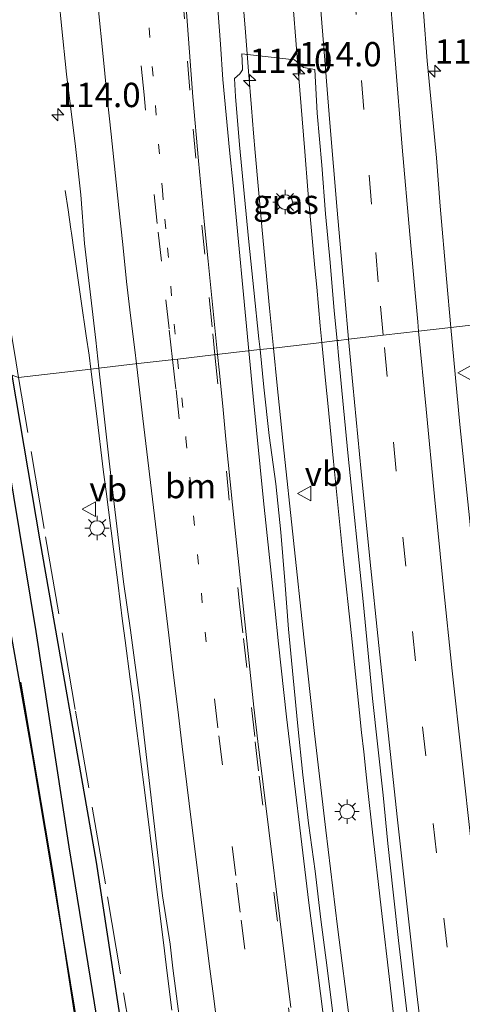
# Model space of a CAD drawing. Units: metres. Extents: x 202942 to 210007, y 518748 to 524237.
# Drawn here: x 209812 to 209857, y 519606 to 519707 of the extents above; entities that cross this region are included whole.
import ezdxf
from ezdxf.enums import TextEntityAlignment as Align

# ---------------------------------------------------------------- set-up
doc = ezdxf.new("R2010")
doc.units = ezdxf.units.M
for name, pattern in [('IE-TERREINAFSCHEIDING', [10, 8, -2]), ('VW-1-3_STREEP', [4, 1, -3]), ('VW-3-9_STREEP', [12, 3, -9])]:
    doc.linetypes.add(name, pattern=pattern)
doc.layers.get('0').update_dxf_attribs({"lineweight": 25})
for name, color, linetype, lineweight in [('B-ME-AM-KILOMETR-S-B1', 7, 'Continuous', 18), ('B-ME-BV-GELEIDECONSTRUCTIE-GELEIDERAIL-L-B1', 213, 'BV-GELEIDERAIL', 18), ('B-ME-IE-GRASLAND-GV-B6', 93, 'Continuous', 18), ('B-ME-IE-HULPGEOMETRIE-L-B1', 53, 'Continuous', 18), ('B-ME-IE-MEUBILAIR_WEGMEUBILAIR-LICHTMAST-S-B1', 8, 'Continuous', 18), ('B-ME-IE-TERREINAFSCHEIDING-RASTERHEKWERK-L-B1', 8, 'IE-TERREINAFSCHEIDING', 18), ('B-ME-VH-VERH_SOORT-BITUMEN-GV-B6', 8, 'IE-TERREINAFSCHEIDING-NATUURLIJK-HOUTWAL', 18), ('B-ME-VW-MARKERING-13STREEP-045-L-B1', 255, 'VW-1-3_STREEP', 18), ('B-ME-VW-MARKERING-39STREEP-015-L-B1', 255, 'VW-3-9_STREEP', 18), ('B-ME-VW-MARKERING-STREEP-015-L-B1', 7, 'Continuous', 18), ('B-ME-VW-MEUBILAIR_WEGMEUBILAIR-VERKEERSBORD-S-B1', 8, 'Continuous', 18)]:
    doc.layers.add(name, color=color, linetype=linetype, lineweight=lineweight)
for name, color, linetype in [('B-ME-GR-BOMENRIJ-L-B1', 10, 'Continuous'), ('B-ME-GW-INSTEEKWATERGANG-L-B1', 10, 'Continuous'), ('B-ME-GW-WATERGANG-GREPPEL-L-B1', 10, 'Continuous')]:
    doc.layers.add(name, color=color, linetype=linetype)
doc.styles.add('NLCS-ISO', font='NLCS-ISO.TTF')
doc.linetypes.add('BV-GELEIDERAIL', pattern='A,10,-3,[108,NLCS.SHX,S=1,R=0,X=0,Y=0],-3', length=16)
doc.linetypes.add('IE-TERREINAFSCHEIDING-NATUURLIJK-HOUTWAL', pattern='A,7,-1.5,[67,NLCS.SHX,S=0.75,R=45,X=0,Y=0],-1.5,7,-1.5,[70,NLCS.SHX,S=0.75,R=0,X=0,Y=0],-1.5', length=20)

# ---------------------------------------------------------------- blocks, each defined once
blk = doc.blocks.new('hecto')
for p, q in [((0, 0.625), (-0.625, 0)), ((0, -0.625), (0, 0.625)), ((-0.625, 0), (0.625, 0)), ((0.625, 0), (0, -0.625))]:
    blk.add_line(p, q)
blk = doc.blocks.new('lantaarnpaal')
for p, q in [((0, 0.75), (0, 1.25)), ((-0.75, 0), (-1.25, 0)), ((-0.88, 0.88), (-0.53, 0.53)), ((0.53, 0.53), (0.88, 0.88)), ((0.75, 0), (1.25, 0)), ((-0.53, -0.53), (-0.88, -0.88)), ((0, -0.75), (0, -1.25)), ((0.53, -0.53), (0.88, -0.88))]:
    blk.add_line(p, q)
blk.add_circle((0, 0), 0.75)
blk = doc.blocks.new('verkeersbord')
for p, q in [((0, 0.75), (-0.75, -0.625)), ((0.75, -0.625), (0, 0.75)), ((-0.75, -0.625), (0.75, -0.625))]:
    blk.add_line(p, q)

msp = doc.modelspace()

# ---------------------------------------------------------------- linework, layer by layer
at = {"layer": 'B-ME-BV-GELEIDECONSTRUCTIE-GELEIDERAIL-L-B1'}
for points in [[(209834.225, 519807.811, 1.888), (209834.425, 519801.814, 1.883), (209834.846, 519791.833, 1.887), (209835.3, 519781.847, 1.889), (209835.398, 519779.86, 1.903), (209835.496, 519777.863, 1.89), (209835.679, 519773.866, 1.897), (209835.902, 519769.882, 1.915), (209836.321, 519761.907, 1.925), (209836.902, 519751.937, 1.936), (209837.435, 519743.888, 1.956), (209837.969, 519735.811, 1.976), (209838.514, 519727.803, 1.988), (209839.097, 519719.793, 1.989), (209839.71, 519711.816, 1.999), (209840.49, 519701.847, 2.023), (209841.133, 519693.878, 2.01), (209841.458, 519689.897, 2.03), (209842.162, 519681.935, 2.04), (209842.352, 519679.95, 2.028), (209842.716, 519675.975, 2.046), (209842.88, 519674.277, 2.04)], [(209837.912, 519673.704, 1.805), (209837.5, 519677.812, 1.809), (209836.759, 519685.798, 1.809), (209836.045, 519693.767, 1.779), (209835.872, 519695.758, 1.799), (209835.665, 519698.355, 1.801), (209835.361, 519702.128, 1.789), (209835.035, 519706.128, 1.797), (209834.214, 519716.066, 1.787), (209833.443, 519726.01, 1.781), (209832.882, 519734.091, 1.769), (209832.355, 519742.053, 1.78), (209831.7, 519752.031, 1.76), (209831.222, 519760.02, 1.759), (209830.709, 519770.006, 1.749), (209830.425, 519776.011, 1.725), (209830.339, 519778.023, 1.738), (209830.168, 519782.003, 1.717), (209829.99, 519786.011, 1.714), (209829.587, 519795.993, 1.718), (209829.194, 519805.983, 1.698)], [(209816.495, 519689.875, 1.4), (209816.794, 519687.897, 1.534), (209817.093, 519685.92, 1.627), (209817.155, 519685.511, 1.627), (209817.421, 519683.531, 1.744), (209818.138, 519678.52, 2.004), (209818.661, 519674.962, 2.117), (209818.955, 519672.979, 2.175), (209819.139, 519671.537, 2.179)], [(209845.768, 519604.41, 1.959), (209844.501, 519614.245, 1.926), (209843.299, 519624.171, 1.903), (209842.138, 519634.098, 1.895), (209841.02, 519643.994, 1.879), (209839.964, 519653.934, 1.856), (209838.899, 519663.875, 1.813), (209838.502, 519667.861, 1.82), (209838.3, 519669.851, 1.802), (209837.912, 519673.704, 1.805)], [(209842.88, 519674.277, 2.04), (209843.292, 519670.009, 2.027), (209843.486, 519668.027, 2.044), (209844.076, 519662.058, 2.047), (209845.085, 519652.118, 2.046), (209845.932, 519644.178, 2.069), (209846.35, 519640.199, 2.063), (209846.554, 519638.209, 2.086), (209846.757, 519636.219, 2.068), (209846.961, 519634.228, 2.083), (209847.186, 519632.215, 2.077), (209847.409, 519630.228, 2.101), (209847.625, 519628.251, 2.088), (209848.065, 519624.272, 2.094), (209848.98, 519616.196, 2.116), (209849.892, 519608.254, 2.15), (209851.051, 519598.324, 2.175)], [(209819.139, 519671.537, 2.179), (209819.72, 519666.981, 2.19), (209820.451, 519660.965, 2.196), (209820.702, 519658.98, 2.173), (209821.475, 519653.05, 2.189), (209821.897, 519649.62, 2.168), (209822.39, 519645.65, 2.181), (209822.661, 519643.667, 2.16), (209823.189, 519639.699, 2.176), (209823.446, 519637.714, 2.165), (209823.703, 519635.731, 2.18), (209824.713, 519627.777, 2.165), (209825.715, 519619.767, 2.179), (209826.714, 519611.781, 2.173), (209826.956, 519609.789, 2.165), (209827.465, 519605.702, 2.176)]]:
    msp.add_polyline3d(points, dxfattribs=at)
at = {"layer": 'B-ME-GR-BOMENRIJ-L-B1'}
msp.add_polyline3d([(209833.243, 519510.305, 0.281), (209828.284, 519540.016, 0.35), (209823.569, 519568.48, 0.2), (209818.666, 519597.662, 0.218), (209815.314, 519619.545, 0.344), (209811.938, 519639.394, 0.47)], dxfattribs=at)
at = {"layer": 'B-ME-GW-INSTEEKWATERGANG-L-B1'}
for points in [[(209851.932, 519419.633, 0.825), (209849.265, 519436.363, 0.782), (209843.66, 519471.492, 0.654), (209840.599, 519490.935, 0.65), (209838.039, 519507.376, 0.635), (209835.834, 519520.931, 0.545), (209833.059, 519537.608, 0.602), (209830.303, 519554.385, 0.815), (209828.478, 519567.043, 1.01), (209825.245, 519586.811, 0.809), (209823.027, 519599.154, 0.779), (209819.714, 519620.914, 0.671), (209813.919, 519653.904, 0.752), (209811.043, 519670.919, 0.656)], [(209806.757, 519670.369, 0.665), (209808.301, 519661.192, 0.746), (209810.897, 519644.557, 0.605), (209813.109, 519631.951, 0.566), (209815.724, 519616.402, 0.488), (209818.738, 519598.105, 0.269), (209821.922, 519580.068, 0.185), (209824.6, 519563.042, 0.203), (209827.885, 519544.292, 0.266), (209831.332, 519523.398, 0.227), (209834.761, 519500.82, 0.257), (209837.169, 519484.399, 0.257), (209839.666, 519470.916, 0.078), (209842.735, 519449.063, 0.584), (209847.654, 519419.597, 0.664)]]:
    msp.add_polyline3d(points, dxfattribs=at)
at = {"layer": 'B-ME-GW-WATERGANG-GREPPEL-L-B1'}
msp.add_polyline3d([(209849.831, 519419.616, -0.109), (209845.606, 519444.718, -0.121), (209841.568, 519471.19, -0.119), (209838.68, 519488.038, -0.348), (209836.589, 519501.488, -0.384), (209833.757, 519518.399, -0.309), (209830.13, 519541.184, -0.432), (209827.047, 519561.407, -0.45), (209823.835, 519582.208, -0.513), (209820.6, 519599.706, -0.486), (209816.923, 519622.46, -0.321), (209813.524, 519644.574, -0.291), (209810.085, 519665.334, -0.258), (209809.214, 519670.684, -0.255)], dxfattribs=at)
at = {"layer": 'B-ME-IE-GRASLAND-GV-B6'}
for points in [[(209865.983, 519676.943, 0.751), (209856.155, 519675.809, 1.195), (209855.688, 519680.797, 1.161), (209855.055, 519688.267, 1.152), (209854.658, 519693.251, 1.132), (209854.173, 519698.23, 1.107), (209853.693, 519703.205, 1.139), (209853.324, 519708.189, 1.111), (209852.96, 519713.175, 1.116), (209852.238, 519723.149, 1.114), (209851.958, 519728.141, 1.137), (209851.523, 519733.124, 1.09), (209851.386, 519738.116, 1.101), (209850.698, 519745.59, 1.111), (209849.979, 519755.563, 1.109), (209849.707, 519760.556, 1.066), (209849.42, 519765.547, 1.07), (209848.911, 519775.533, 1.039), (209848.405, 519785.519, 1.041), (209848.25, 519790.516, 1.022), (209848.12, 519795.516, 0.99), (209847.802, 519805.51, 1.006)], [(209815.643, 519711.788, 1.43), (209816.106, 519706.81, 1.437), (209816.636, 519701.838, 1.456), (209817.578, 519694.4, 1.494), (209818.111, 519689.429, 1.511), (209818.47, 519684.44, 1.528), (209819.058, 519679.475, 1.509), (209819.637, 519674.51, 1.528), (209819.963, 519671.632, 1.521), (209819.139, 519671.537, 2.179), (209811.709, 519670.68, 0.865), (209811.345, 519672.838, 0.852), (209808.811, 519687.622, 0.928), (209806.179, 519702.905, 0.858), (209803.718, 519717.966, 0.855)], [(209844.453, 519674.459, 1.386), (209842.88, 519674.277, 2.04), (209837.912, 519673.704, 1.805), (209836.538, 519673.545, 0.972), (209836.423, 519674.66, 0.967), (209835.893, 519679.632, 1.02), (209835.39, 519684.608, 1.011), (209834.894, 519689.583, 1.044), (209834.421, 519694.561, 1.049), (209834.024, 519699.546, 1.082), (209833.922, 519701.374, 1.102), (209834.462, 519701.856, 1.11), (209834.732, 519702.273, 1.098), (209834.74, 519702.438, 1.078), (209834.642, 519703.903, 1.066), (209840.064, 519703.307, 1.261), (209841.01, 519702.508, 1.317), (209842.165, 519702.322, 1.373), (209842.397, 519697.81, 1.353), (209842.883, 519692.466, 1.355), (209843.275, 519687.481, 1.356), (209843.732, 519682.502, 1.366), (209844.167, 519677.521, 1.38), (209844.453, 519674.459, 1.386)], [(209863.488, 519606.214, 1.306), (209862.429, 519616.155, 1.249), (209861.834, 519621.122, 1.238), (209861.233, 519626.084, 1.238), (209860.075, 519636.014, 1.247), (209859.614, 519640.994, 1.236), (209859.102, 519645.968, 1.22), (209858.539, 519650.937, 1.222), (209858.087, 519655.913, 1.224), (209857.572, 519660.888, 1.211), (209857.076, 519665.863, 1.2), (209856.155, 519675.809, 1.195), (209865.983, 519676.943, 0.751), (209867.145, 519664.241, 0.708), (209868.272, 519651.176, 0.836), (209868.4881, 519648.5962, 0.8621), (209872.2754, 519612.7264, 0.7076), (209877.1934, 519572.7095, 0.8228)], [(209844.046, 519605.079, 1.267), (209843.427, 519610.04, 1.244), (209842.792, 519615, 1.234), (209842.195, 519619.965, 1.214), (209841.511, 519624.919, 1.215), (209840.933, 519629.885, 1.201), (209840.417, 519634.861, 1.199), (209839.922, 519639.836, 1.221), (209839.457, 519644.815, 1.2), (209839.095, 519649.803, 1.105), (209838.661, 519654.785, 1.069), (209838.137, 519659.757, 1.05), (209837.485, 519664.717, 1.039), (209836.937, 519669.687, 0.99), (209836.538, 519673.545, 0.972), (209837.912, 519673.704, 1.805), (209842.88, 519674.277, 2.04), (209844.453, 519674.459, 1.386)], [(209844.453, 519674.459, 1.386), (209844.633, 519672.543, 1.39), (209845.108, 519667.565, 1.399), (209845.582, 519662.588, 1.408), (209846.089, 519657.616, 1.4), (209846.602, 519652.643, 1.402), (209847.124, 519647.67, 1.409), (209847.61, 519642.693, 1.422), (209848.083, 519637.715, 1.423), (209848.628, 519632.746, 1.454), (209849.186, 519627.777, 1.462), (209849.683, 519622.801, 1.457), (209850.212, 519617.829, 1.474), (209850.769, 519612.86, 1.484), (209851.344, 519607.893, 1.49), (209851.941, 519602.928, 1.526)], [(209823.027, 519599.154, 0.779), (209819.714, 519620.914, 0.671), (209813.919, 519653.904, 0.752), (209811.043, 519670.919, 0.656), (209811.709, 519670.68, 0.865), (209819.139, 519671.537, 2.179), (209819.963, 519671.632, 1.521)], [(209819.963, 519671.632, 1.521), (209821.033, 519662.091, 1.532), (209821.62, 519657.126, 1.515), (209822.49, 519649.678, 1.522), (209823.22, 519644.731, 1.519), (209824.203, 519637.297, 1.486), (209826.496, 519617.428, 1.524), (209827.305, 519612.493, 1.533), (209827.571, 519610.006, 1.523), (209828.205, 519605.046, 1.533)], [(209806.757, 519670.369, 0.665), (209809.214, 519670.684, -0.255), (209810.085, 519665.334, -0.258), (209813.524, 519644.574, -0.291), (209816.923, 519622.46, -0.321), (209820.6, 519599.706, -0.486)], [(209820.6, 519599.706, -0.486), (209816.923, 519622.46, -0.321), (209813.524, 519644.574, -0.291), (209810.085, 519665.334, -0.258), (209809.214, 519670.684, -0.255), (209811.043, 519670.919, 0.656), (209813.919, 519653.904, 0.752), (209819.714, 519620.914, 0.671), (209823.027, 519599.154, 0.779)], [(209806.757, 519670.369, 0.665), (209808.301, 519661.192, 0.746), (209810.897, 519644.557, 0.605), (209813.109, 519631.951, 0.566), (209815.724, 519616.402, 0.488), (209818.738, 519598.105, 0.269)], [(209818.738, 519598.105, 0.269), (209815.724, 519616.402, 0.488), (209813.109, 519631.951, 0.566), (209810.897, 519644.557, 0.605), (209808.301, 519661.192, 0.746), (209806.757, 519670.369, 0.665)]]:
    msp.add_polyline3d(points, dxfattribs=at)
at = {"layer": 'B-ME-IE-HULPGEOMETRIE-L-B1'}
msp.add_polyline3d([(209865.983, 519676.943, 0.751), (209856.155, 519675.809, 1.195), (209852.83, 519675.425, 1.313), (209849.196, 519675.006, 1.396), (209845.637, 519674.595, 1.478), (209844.645, 519674.481, 1.492), (209844.453, 519674.459, 1.386), (209842.88, 519674.277, 2.04), (209837.912, 519673.704, 1.805), (209836.538, 519673.545, 0.972), (209836.205, 519673.507, 1.148), (209835.316, 519673.404, 1.18), (209832.04, 519673.026, 1.253), (209831.74, 519672.991, 1.258), (209828.086, 519672.569, 1.325), (209827.389, 519672.489, 1.34), (209823.71, 519672.064, 1.427), (209819.963, 519671.632, 1.521), (209819.139, 519671.537, 2.179), (209811.709, 519670.68, 0.865)], dxfattribs=at)
msp.add_polyline3d([(209865.983, 519676.943, 0.751), (209856.155, 519675.809, 1.195), (209852.83, 519675.425, 1.313), (209849.196, 519675.006, 1.396), (209845.637, 519674.595, 1.478), (209844.645, 519674.481, 1.492), (209844.453, 519674.459, 1.386), (209842.88, 519674.277, 2.04), (209837.912, 519673.704, 1.805), (209836.538, 519673.545, 0.972), (209836.205, 519673.507, 1.148), (209835.316, 519673.404, 1.18), (209832.04, 519673.026, 1.253), (209831.74, 519672.991, 1.258), (209828.086, 519672.569, 1.325), (209827.389, 519672.489, 1.34), (209823.71, 519672.064, 1.427), (209819.963, 519671.632, 1.521), (209819.139, 519671.537, 2.179), (209811.709, 519670.68, 0.865)], dxfattribs=at)
at = {"layer": 'B-ME-IE-TERREINAFSCHEIDING-RASTERHEKWERK-L-B1'}
msp.add_polyline3d([(209834.908, 519534.89, 1.211), (209831.424, 519554.537, 1.246), (209828.494, 519571.59, 1.274), (209826.396, 519583.813, 1.18), (209824.636, 519596.287, 1.056), (209823.816, 519599.583, 1.076), (209820.643, 519618.669, 1.15), (209817.54, 519636.566, 0.966), (209814.324, 519655.18, 0.955), (209811.709, 519670.68, 0.865)], dxfattribs=at)
at = {"layer": 'B-ME-VH-VERH_SOORT-BITUMEN-GV-B6'}
for points in [[(209853.324, 519708.189, 1.111), (209853.693, 519703.205, 1.139), (209854.173, 519698.23, 1.107), (209854.658, 519693.251, 1.132), (209855.055, 519688.267, 1.152), (209855.688, 519680.797, 1.161), (209856.155, 519675.809, 1.195), (209852.83, 519675.425, 1.313), (209849.196, 519675.006, 1.396), (209845.637, 519674.595, 1.478), (209844.645, 519674.481, 1.492), (209844.453, 519674.459, 1.386), (209844.167, 519677.521, 1.38), (209843.732, 519682.502, 1.366), (209843.275, 519687.481, 1.356), (209842.883, 519692.466, 1.355), (209842.397, 519697.81, 1.353), (209842.165, 519702.322, 1.373), (209841.01, 519702.508, 1.317), (209840.064, 519703.307, 1.261), (209834.642, 519703.903, 1.066), (209834.74, 519702.438, 1.078), (209834.732, 519702.273, 1.098), (209834.462, 519701.856, 1.11), (209833.922, 519701.374, 1.102), (209834.024, 519699.546, 1.082), (209834.421, 519694.561, 1.049), (209834.894, 519689.583, 1.044), (209835.39, 519684.608, 1.011), (209835.893, 519679.632, 1.02), (209836.423, 519674.66, 0.967), (209836.538, 519673.545, 0.972), (209836.205, 519673.507, 1.148), (209835.316, 519673.404, 1.18), (209832.04, 519673.026, 1.253), (209831.74, 519672.991, 1.258), (209828.086, 519672.569, 1.325), (209827.389, 519672.489, 1.34), (209823.71, 519672.064, 1.427), (209819.963, 519671.632, 1.521), (209819.637, 519674.51, 1.528), (209819.058, 519679.475, 1.509), (209818.47, 519684.44, 1.528), (209818.111, 519689.429, 1.511), (209817.578, 519694.4, 1.494), (209816.636, 519701.838, 1.456), (209816.106, 519706.81, 1.437), (209815.643, 519711.788, 1.43)], [(209851.941, 519602.928, 1.526), (209851.344, 519607.893, 1.49), (209850.769, 519612.86, 1.484), (209850.212, 519617.829, 1.474), (209849.683, 519622.801, 1.457), (209849.186, 519627.777, 1.462), (209848.628, 519632.746, 1.454), (209848.083, 519637.715, 1.423), (209847.61, 519642.693, 1.422), (209847.124, 519647.67, 1.409), (209846.602, 519652.643, 1.402), (209846.089, 519657.616, 1.4), (209845.582, 519662.588, 1.408), (209845.108, 519667.565, 1.399), (209844.633, 519672.543, 1.39), (209844.453, 519674.459, 1.386), (209844.645, 519674.481, 1.492), (209845.637, 519674.595, 1.478), (209849.196, 519675.006, 1.396), (209852.83, 519675.425, 1.313), (209856.155, 519675.809, 1.195), (209857.076, 519665.863, 1.2), (209857.572, 519660.888, 1.211)], [(209828.205, 519605.046, 1.533), (209827.571, 519610.006, 1.523), (209827.305, 519612.493, 1.533), (209826.496, 519617.428, 1.524), (209824.203, 519637.297, 1.486), (209823.22, 519644.731, 1.519), (209822.49, 519649.678, 1.522), (209821.62, 519657.126, 1.515), (209821.033, 519662.091, 1.532), (209819.963, 519671.632, 1.521), (209823.71, 519672.064, 1.427), (209827.389, 519672.489, 1.34), (209828.086, 519672.569, 1.325), (209831.74, 519672.991, 1.258), (209832.04, 519673.026, 1.253), (209835.316, 519673.404, 1.18), (209836.205, 519673.507, 1.148), (209836.538, 519673.545, 0.972), (209836.937, 519669.687, 0.99), (209837.485, 519664.717, 1.039), (209838.137, 519659.757, 1.05), (209838.661, 519654.785, 1.069), (209839.095, 519649.803, 1.105), (209839.457, 519644.815, 1.2), (209839.922, 519639.836, 1.221), (209840.417, 519634.861, 1.199), (209840.933, 519629.885, 1.201), (209841.511, 519624.919, 1.215), (209842.195, 519619.965, 1.214), (209842.792, 519615, 1.234), (209843.427, 519610.04, 1.244), (209844.046, 519605.079, 1.267)]]:
    msp.add_polyline3d(points, dxfattribs=at)
at = {"layer": 'B-ME-VW-MARKERING-13STREEP-045-L-B1'}
for points in [[(209818.0126, 519877.9277, 1.1188), (209818.2009, 519846.7691, 1.1464), (209818.9504, 519812.8823, 1.1607), (209820.2093, 519782.2608, 1.2047), (209821.9767, 519749.2791, 1.1868), (209822.3703, 519743.2893, 1.1677), (209822.9845, 519734.1725, 1.2028), (209823.4635, 519727.2991, 1.1698), (209823.7377, 519723.4647, 1.211), (209824.5421, 519713.5943, 1.2492), (209824.8071, 519710.5763, 1.2391), (209826.4905, 519689.9157, 1.2698), (209826.7609, 519686.9489, 1.2338), (209827.0315, 519683.9821, 1.2766), (209827.3615, 519680.0587, 1.2413), (209827.6915, 519676.1351, 1.2672), (209828.0622, 519672.5663, 1.2735)], [(209828.0622, 519672.5663, 1.2735), (209828.9089, 519664.4137, 1.2881), (209829.3041, 519660.4557, 1.3157), (209831.2811, 519640.6663, 1.331)]]:
    msp.add_polyline3d(points, dxfattribs=at)
at = {"layer": 'B-ME-VW-MARKERING-39STREEP-015-L-B1'}
for points in [[(209822.34, 519911.77, 0.986), (209821.907, 519898.079, 1.014), (209821.7958, 519888.8475, 1.0351), (209821.7885, 519857.2945, 1.0525), (209822.3752, 519825.3039, 1.0788), (209823.5922, 519791.6267, 1.1141), (209825.0112, 519762.0842, 1.1525), (209825.8079, 519749.5253, 1.0952), (209826.4395, 519739.4795, 1.0859), (209826.6451, 519736.2071, 1.1057), (209826.9095, 519732.5445, 1.1081), (209827.1737, 519728.8829, 1.1524), (209827.7121, 519721.5439, 1.0978), (209828.2599, 519714.1897, 1.1243), (209828.5339, 519710.5125, 1.161), (209829.0821, 519703.1583, 1.133), (209829.6581, 519696.1885, 1.1712), (209830.5635, 519686.3229, 1.1372), (209831.3109, 519678.8783, 1.1434), (209831.6845, 519675.1565, 1.1771), (209831.8959, 519673.0092, 1.1855)], [(209849.196, 519675.006, 1.396), (209848.683, 519680.51, 1.388), (209848.002, 519688.481, 1.363), (209847.189, 519698.197, 1.35), (209846.396, 519707.947, 1.342), (209845.629, 519717.688, 1.32), (209844.894, 519727.42, 1.332), (209844.205, 519737.396, 1.313), (209843.565, 519747.189, 1.295), (209842.971, 519756.928, 1.277), (209842.418, 519766.673, 1.267), (209841.997, 519774.444, 1.266), (209841.535, 519784.433, 1.244), (209841.106, 519794.205, 1.222), (209840.743, 519803.979, 1.212), (209840.413, 519813.974, 1.195), (209840.162, 519822.207, 1.19), (209839.984, 519830.205, 1.176), (209839.816, 519839.227, 1.166), (209839.684, 519848.435, 1.155), (209839.635, 519856.434, 1.15), (209839.587, 519864.434, 1.139), (209839.562, 519872.613, 1.12), (209839.598, 519876.628, 1.101)], [(209827.5438, 519672.5068, 1.2858), (209827.5403, 519672.5379, 1.2859), (209827.1867, 519675.6649, 1.2751), (209826.3973, 519682.6347, 1.292), (209825.9617, 519686.4773, 1.2619), (209824.7665, 519698.1209, 1.2904), (209824.6129, 519699.6981, 1.2817), (209823.025, 519715.077, 1.306), (209821.948, 519726.986, 1.286), (209820.997, 519738.093, 1.274), (209820.025, 519750.689, 1.276), (209819.169, 519762.991, 1.273), (209818.575, 519772.203, 1.264), (209818.517, 519773.108, 1.263), (209817.686, 519786.687, 1.252), (209817.009, 519798.657, 1.238), (209816.425, 519810.108, 1.223)], [(209856.886, 519602.438, 1.527), (209855.764, 519612.156, 1.496), (209854.675, 519621.875, 1.475), (209853.566, 519631.813, 1.457), (209852.51, 519641.59, 1.44), (209851.508, 519651.308, 1.419), (209850.537, 519661.042, 1.408), (209849.591, 519670.765, 1.403), (209849.196, 519675.006, 1.396)], [(209827.5438, 519672.5068, 1.2858), (209827.8941, 519669.4109, 1.2678), (209828.2477, 519666.2839, 1.3026)], [(209831.8959, 519673.0092, 1.1855), (209834.4155, 519647.4201, 1.2859), (209834.8225, 519643.8787, 1.2744), (209835.6359, 519636.8003, 1.2762), (209836.0425, 519633.2609, 1.2479), (209836.4493, 519629.7205, 1.2864), (209837.9345, 519617.8327, 1.2717), (209841.3607, 519591.0691, 1.3541)], [(209831.8493, 519637.6597, 1.3417), (209832.3049, 519633.8737, 1.3254), (209833.6715, 519622.5159, 1.3457), (209834.1269, 519618.7301, 1.3136), (209834.5825, 519614.9441, 1.3489), (209836.0307, 519603.4635, 1.352)]]:
    msp.add_polyline3d(points, dxfattribs=at)
at = {"layer": 'B-ME-VW-MARKERING-STREEP-015-L-B1'}
for points in [[(209835.967, 519876.62, 1.173), (209835.982, 519867.514, 1.218), (209836.002, 519858.502, 1.236), (209836.06, 519849.511, 1.253), (209836.191, 519840.488, 1.263), (209836.35, 519831.491, 1.269), (209836.57, 519822.506, 1.273), (209836.837, 519813.521, 1.288), (209837.137, 519804.561, 1.301), (209837.466, 519795.634, 1.311), (209837.846, 519786.647, 1.323), (209838.264, 519777.645, 1.333), (209838.708, 519768.655, 1.345), (209839.21, 519759.682, 1.363), (209839.752, 519750.717, 1.373), (209840.315, 519741.725, 1.39), (209840.937, 519732.746, 1.401), (209841.581, 519723.732, 1.408), (209842.261, 519714.78, 1.407), (209842.968, 519705.818, 1.431), (209843.7, 519696.829, 1.438), (209844.466, 519687.871, 1.453), (209845.232, 519678.915, 1.471), (209845.637, 519674.595, 1.478)], [(209852.83, 519675.425, 1.313), (209852.738, 519676.385, 1.311), (209851.918, 519685.352, 1.291), (209851.135, 519694.338, 1.273), (209850.408, 519703.303, 1.271), (209849.717, 519712.236, 1.251), (209849.029, 519721.235, 1.251), (209848.361, 519730.198, 1.246), (209847.75, 519739.147, 1.232), (209847.181, 519748.154, 1.216), (209846.635, 519757.139, 1.199), (209846.117, 519766.112, 1.186), (209845.639, 519775.089, 1.181), (209845.206, 519784.068, 1.162), (209844.817, 519793.048, 1.141), (209844.472, 519802.011, 1.136), (209844.168, 519810.953, 1.121)], [(209823.359, 519804.603, 1.11), (209823.712, 519795.668, 1.12), (209824.087, 519786.709, 1.132), (209824.495, 519777.683, 1.139), (209824.964, 519768.781, 1.163), (209825.44, 519759.819, 1.165), (209826.0693, 519749.5397, 1.1109), (209826.4951, 519742.7673, 1.0818), (209826.7007, 519739.4959, 1.102), (209826.9063, 519736.2247, 1.0921), (209827.1705, 519732.5633, 1.1024), (209827.4349, 519728.9017, 1.1328), (209827.6991, 519725.2403, 1.1287), (209827.9731, 519721.5633, 1.0904), (209828.2471, 519717.8861, 1.1166), (209828.5211, 519714.2091, 1.1135), (209828.7951, 519710.5319, 1.1649), (209829.3431, 519703.1777, 1.142), (209829.6171, 519699.5007, 1.166), (209830.2205, 519692.9243, 1.1267), (209830.5223, 519689.6361, 1.1644), (209830.8241, 519686.3479, 1.137), (209831.1977, 519682.6261, 1.1596), (209832.16, 519673.0398, 1.1768)], [(209835.382, 519673.4116, 1.1169), (209833.7531, 519690.4073, 1.0761), (209833.4081, 519694.0327, 1.098), (209833.0629, 519697.6581, 1.0168), (209832.7179, 519701.2833, 0.984), (209832.4549, 519704.9113, 1.0329), (209832.1919, 519708.5393, 1.0435), (209831.9287, 519712.1673, 1.0852), (209831.6657, 519715.7953, 1.0658), (209831.1397, 519723.0511, 1.0814), (209830.8765, 519726.6791, 1.0424), (209830.3717, 519734.2209, 1.0273), (209830.1299, 519738.1349, 1.0448), (209829.4151, 519749.7065, 1.0231), (209828.797, 519758.642, 1.105), (209828.32, 519767.641, 1.1), (209827.87, 519776.645, 1.079), (209827.467, 519785.647, 1.067), (209827.068, 519794.59, 1.063), (209826.697, 519803.598, 1.057)], [(209819.832, 519709.39, 1.389), (209820.461, 519702.945, 1.395), (209820.8251, 519699.4297, 1.3388), (209821.2197, 519695.6719, 1.3192), (209822.0139, 519688.1105, 1.3463), (209822.4109, 519684.3299, 1.3371), (209822.8081, 519680.5493, 1.3507), (209823.2293, 519677.0293, 1.3405), (209823.6505, 519673.5093, 1.3537), (209823.8218, 519672.0769, 1.3668)], [(209845.637, 519674.595, 1.478), (209846.075, 519669.934, 1.485), (209846.938, 519661.006, 1.489), (209847.827, 519652.046, 1.498), (209848.734, 519643.138, 1.515), (209849.7, 519634.18, 1.535), (209850.674, 519625.254, 1.548), (209851.665, 519616.323, 1.573), (209852.664, 519607.389, 1.602), (209853.707, 519598.458, 1.628)], [(209860.303, 519604.669, 1.441), (209859.286, 519613.641, 1.414), (209858.262, 519622.624, 1.395), (209857.272, 519631.569, 1.379), (209856.286, 519640.548, 1.36), (209855.363, 519649.464, 1.345), (209854.474, 519658.449, 1.332), (209853.597, 519667.427, 1.325), (209852.83, 519675.425, 1.313)], [(209832.16, 519673.0398, 1.1768), (209832.3185, 519671.4609, 1.1797), (209832.6921, 519667.7391, 1.2223), (209833.0229, 519664.3573, 1.2126), (209833.6841, 519657.5935, 1.2656), (209835.8959, 519636.8301, 1.2764), (209836.3027, 519633.2909, 1.258), (209839.6793, 519605.9789, 1.288)], [(209844.5517, 519593.1741, 1.2919), (209842.0607, 519612.8009, 1.2241), (209841.5627, 519616.7263, 1.2338), (209839.2673, 519635.8313, 1.1972), (209838.4261, 519643.3251, 1.2176), (209838.0341, 519647.0239, 1.1873), (209836.8959, 519657.9935, 1.1994), (209835.8327, 519668.7089, 1.1282), (209835.382, 519673.4116, 1.1169)], [(209832.2191, 519603.3055, 1.408), (209831.7995, 519606.6287, 1.3778), (209831.3799, 519609.9519, 1.3952), (209829.4977, 519624.9783, 1.4098), (209829.0103, 519628.8795, 1.3877), (209828.5227, 519632.7805, 1.4043), (209828.0673, 519636.5875, 1.3929), (209827.6119, 519640.3945, 1.4106), (209827.1567, 519644.2015, 1.3838), (209825.7903, 519655.6225, 1.4065), (209824.4927, 519666.4695, 1.372), (209824.0715, 519669.9893, 1.3858), (209823.8218, 519672.0769, 1.3668)]]:
    msp.add_polyline3d(points, dxfattribs=at)

# ---------------------------------------------------------------- block references
at = {"layer": 'B-ME-AM-KILOMETR-S-B1', "rotation": 90}
for p in [(209854.489, 519702.131, 1.217), (209835.456, 519701.174, 1.196), (209840.518, 519701.846, 1.394), (209815.738, 519697.661, 1.38)]:
    msp.add_blockref('hecto', p, dxfattribs=at)
at = {"layer": 'B-ME-IE-MEUBILAIR_WEGMEUBILAIR-LICHTMAST-S-B1', "rotation": 90}
for p in [(209839.1, 519688.695, 2.04), (209819.787, 519655.216, 2.937), (209845.476, 519626.095, 1.64)]:
    msp.add_blockref('lantaarnpaal', p, dxfattribs=at)
at = {"layer": 'B-ME-VW-MEUBILAIR_WEGMEUBILAIR-VERKEERSBORD-S-B1', "rotation": 90}
for p in [(209857.601, 519671.154, 1.14), (209841.12, 519658.76, 1.01), (209818.9871, 519657.163, 1.3463)]:
    msp.add_blockref('verkeersbord', p, dxfattribs=at)

# ---------------------------------------------------------------- texts
at = {"layer": 'B-ME-AM-KILOMETR-S-B1', "ltscale": 0.2, "style": 'NLCS-ISO'}
for p in [(209840.518, 519701.846, 1.394), (209854.489, 519702.131, 1.217), (209835.456, 519701.174, 1.196), (209815.738, 519697.661, 1.38)]:
    msp.add_text('114.0', height=2.5, dxfattribs=at).set_placement(p, align=Align.BOTTOM_LEFT)
at = {"layer": 'B-ME-IE-GRASLAND-GV-B6', "ltscale": 0.2, "style": 'NLCS-ISO'}
msp.add_text('gras', height=2.5, dxfattribs=at).set_placement((209839.1875, 519688.724), align=Align.MIDDLE_CENTER)
at = {"layer": 'B-ME-VW-MARKERING-13STREEP-045-L-B1', "ltscale": 0.2, "style": 'NLCS-ISO'}
msp.add_text('bm', height=2.5, dxfattribs=at).set_placement((209829.3891, 519659.5255), align=Align.MIDDLE_CENTER)
at = {"layer": 'B-ME-VW-MEUBILAIR_WEGMEUBILAIR-VERKEERSBORD-S-B1', "ltscale": 0.2, "style": 'NLCS-ISO'}
for p in [(209841.12, 519658.76, 1.01), (209818.9871, 519657.163, 1.3463)]:
    msp.add_text('vb', height=2.5, dxfattribs=at).set_placement(p, align=Align.BOTTOM_LEFT)

doc.saveas('drawing.dxf')
